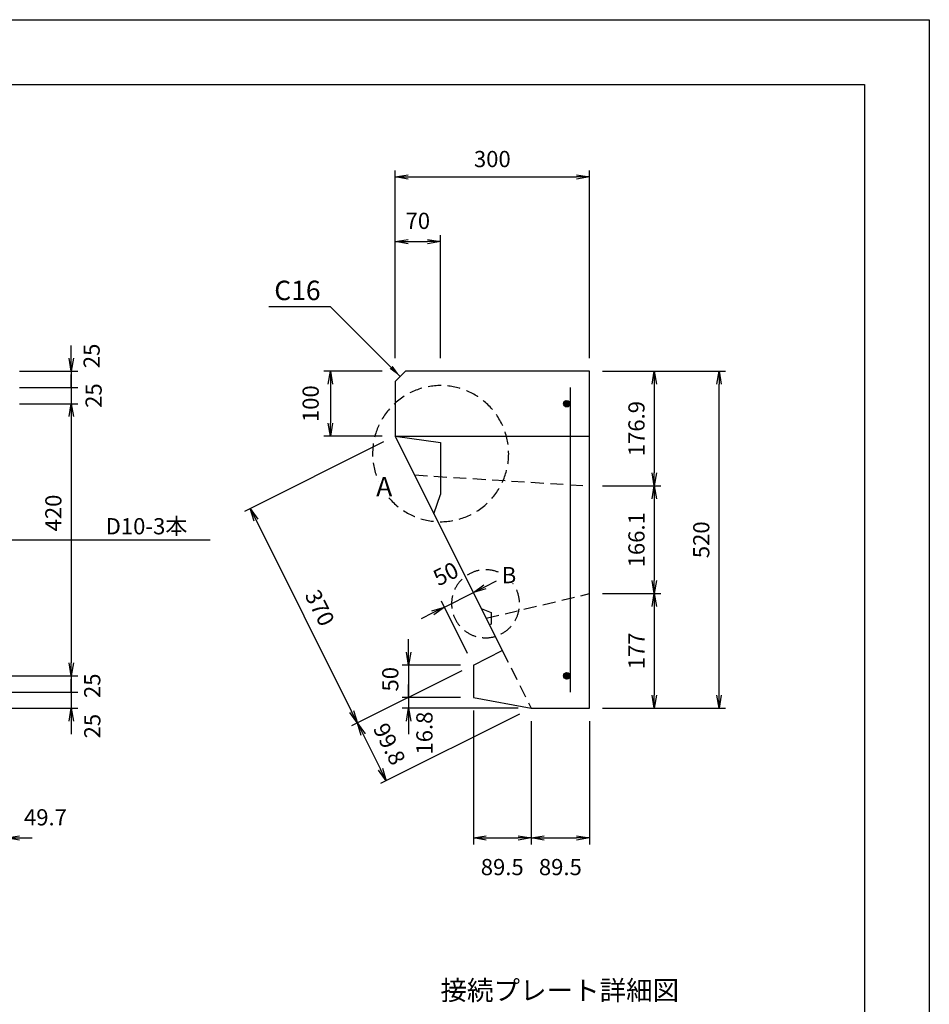
# Model space of a CAD drawing. Extents: x 0 to 4200, y 0 to 2970.
# Drawn here: x 2796 to 4200, y 1451 to 2970 of the extents above; entities that cross this region are included whole.
import ezdxf

# ---------------------------------------------------------------- set-up
doc = ezdxf.new("R2010")
doc.units = 0
doc.header["$MEASUREMENT"] = 0
doc.linetypes.add('HIDDEN', pattern=[0.375, 0.25, -0.125])
doc.layers.get('0').update_dxf_attribs({"linetype": 'CONTINUOUS'})
doc.layers.get('DEFPOINTS').update_dxf_attribs({"linetype": 'CONTINUOUS'})
for name, color, linetype in [('実線', 7, 'CONTINUOUS'), ('寸法線', 2, 'CONTINUOUS'), ('破線', 2, 'HIDDEN')]:
    doc.layers.add(name, color=color, linetype=linetype)
doc.styles.add('S10', font='simplex.shx', dxfattribs={"height": 25, "bigfont": 'bigfont.shx'})
doc.dimstyles.new('スタイル１０', dxfattribs={"dimscale": 10, "dimtxt": 3, "dimasz": 2, "dimexe": 1, "dimexo": 2, "dimgap": 1.5, "dimtad": 1, "dimdec": 4, "dimtxsty": 'S10', "dimblk1": 'OPEN', "dimblk2": 'OPEN', "dimsah": 1, "dimcen": 0, "dimazin": 3, "dimtfac": 1, "dimtdec": 4, "dimtofl": 0, "dimtmove": 0, "dimatfit": 3, "dimtolj": 1})

# ---------------------------------------------------------------- blocks, each defined once
blk = doc.blocks.new('_OPEN')
at = {"color": 0, "linetype": 'BYBLOCK', "ltscale": 80}
for p, q in [((-1, 0.167), (0, 0)), ((0, 0), (-1, -0.167)), ((0, 0), (-1, 0))]:
    blk.add_line(p, q, dxfattribs=at)
blk = doc.blocks.new('*D1')
at = {"color": 0, "linetype": 'BYBLOCK', "ltscale": 80}
for p, q in [((3695.5, 2427.5), (3885.5, 2427.5)), ((3875.5, 1927.5), (3875.5, 2407.5)), ((3695.5, 1907.5), (3885.5, 1907.5))]:
    blk.add_line(p, q, dxfattribs=at)
at = {"layer": 'DEFPOINTS', "color": 0, "linetype": 'BYBLOCK', "ltscale": 80}
for p in [(3675.5, 2427.5), (3875.5, 2427.5), (3675.5, 1907.5)]:
    blk.add_point(p, dxfattribs=at)
at = {"color": 0, "linetype": 'BYBLOCK', "ltscale": 80, "xscale": 20, "yscale": 20, "zscale": 20}
for p, rotation in [((3875.5, 2427.5), 90), ((3875.5, 1907.5), 270)]:
    blk.add_blockref('_OPEN', p, dxfattribs=dict(at, rotation=rotation))
at = {"color": 0, "linetype": 'BYBLOCK', "ltscale": 80, "insert": (3848, 2167.5), "char_height": 25, "attachment_point": 5, "rotation": 90, "style": 'S10'}
blk.add_mtext('\\A1;520', dxfattribs=at)
blk = doc.blocks.new('*D2')
at = {"color": 0, "linetype": 'BYBLOCK', "ltscale": 80}
for p, q in [((3375.5, 2447.5), (3375.5, 2737.5)), ((3675.5, 2447.5), (3675.5, 2737.5)), ((3395.5, 2727.5), (3655.5, 2727.5))]:
    blk.add_line(p, q, dxfattribs=at)
at = {"layer": 'DEFPOINTS', "color": 0, "linetype": 'BYBLOCK', "ltscale": 80}
for p in [(3675.5, 2727.5), (3375.5, 2427.5), (3675.5, 2427.5)]:
    blk.add_point(p, dxfattribs=at)
at = {"color": 0, "linetype": 'BYBLOCK', "ltscale": 80, "xscale": 20, "yscale": 20, "zscale": 20, "rotation": 180}
blk.add_blockref('_OPEN', (3375.5, 2727.5), dxfattribs=at)
at = {"color": 0, "linetype": 'BYBLOCK', "ltscale": 80, "xscale": 20, "yscale": 20, "zscale": 20}
blk.add_blockref('_OPEN', (3675.5, 2727.5), dxfattribs=at)
at = {"color": 0, "linetype": 'BYBLOCK', "ltscale": 80, "insert": (3525.5, 2755), "char_height": 25, "attachment_point": 5, "style": 'S10'}
blk.add_mtext('\\A1;300', dxfattribs=at)
blk = doc.blocks.new('*D19')
at = {"color": 0, "linetype": 'BYBLOCK', "ltscale": 80}
for p, q in [((2725.8, 1887.5), (2725.8, 1697.5)), ((2775.5, 1887.5), (2775.5, 1697.5)), ((2705.8, 1707.5), (2685.8, 1707.5)), ((2775.5, 1707.5), (2725.8, 1707.5)), ((2795.5, 1707.5), (2815.5, 1707.5))]:
    blk.add_line(p, q, dxfattribs=at)
at = {"layer": 'DEFPOINTS', "color": 0, "linetype": 'BYBLOCK', "ltscale": 80}
for p in [(2725.8, 1907.5), (2775.5, 1907.5), (2725.8, 1707.5)]:
    blk.add_point(p, dxfattribs=at)
at = {"color": 0, "linetype": 'BYBLOCK', "ltscale": 80, "xscale": 20, "yscale": 20, "zscale": 20}
blk.add_blockref('_OPEN', (2725.8, 1707.5), dxfattribs=at)
at = {"color": 0, "linetype": 'BYBLOCK', "ltscale": 80, "xscale": 20, "yscale": 20, "zscale": 20, "rotation": 180}
blk.add_blockref('_OPEN', (2775.5, 1707.5), dxfattribs=at)
at = {"color": 0, "linetype": 'BYBLOCK', "ltscale": 80, "insert": (2835.8, 1739.3), "char_height": 25, "attachment_point": 5, "style": 'S10'}
blk.add_mtext('\\A1;49.7', dxfattribs=at)
blk = doc.blocks.new('*D23')
at = {"color": 0, "linetype": 'BYBLOCK', "ltscale": 80}
for p, q in [((3375.5, 2447.5), (3375.5, 2637.5)), ((3445.5, 2447.5), (3445.5, 2637.5)), ((3395.5, 2627.5), (3425.5, 2627.5))]:
    blk.add_line(p, q, dxfattribs=at)
at = {"layer": 'DEFPOINTS', "color": 0, "linetype": 'BYBLOCK', "ltscale": 80}
for p in [(3445.5, 2627.5), (3375.5, 2427.5), (3445.5, 2427.5)]:
    blk.add_point(p, dxfattribs=at)
at = {"color": 0, "linetype": 'BYBLOCK', "ltscale": 80, "xscale": 20, "yscale": 20, "zscale": 20, "rotation": 180}
blk.add_blockref('_OPEN', (3375.5, 2627.5), dxfattribs=at)
at = {"color": 0, "linetype": 'BYBLOCK', "ltscale": 80, "xscale": 20, "yscale": 20, "zscale": 20}
blk.add_blockref('_OPEN', (3445.5, 2627.5), dxfattribs=at)
at = {"color": 0, "linetype": 'BYBLOCK', "ltscale": 80, "insert": (3410.5, 2659.6), "char_height": 25, "attachment_point": 5, "style": 'S10'}
blk.add_mtext('\\A1;70', dxfattribs=at)
blk = doc.blocks.new('*D24')
at = {"color": 0, "linetype": 'BYBLOCK', "ltscale": 80}
for p, q in [((3355.5, 2427.5), (3265.5, 2427.5)), ((3275.5, 2407.5), (3275.5, 2347.5)), ((3355.5, 2327.5), (3265.5, 2327.5))]:
    blk.add_line(p, q, dxfattribs=at)
at = {"layer": 'DEFPOINTS', "color": 0, "linetype": 'BYBLOCK', "ltscale": 80}
for p in [(3375.5, 2427.5), (3275.5, 2327.5), (3375.5, 2327.5)]:
    blk.add_point(p, dxfattribs=at)
at = {"color": 0, "linetype": 'BYBLOCK', "ltscale": 80, "xscale": 20, "yscale": 20, "zscale": 20}
for p, rotation in [((3275.5, 2427.5), 90), ((3275.5, 2327.5), 270)]:
    blk.add_blockref('_OPEN', p, dxfattribs=dict(at, rotation=rotation))
at = {"color": 0, "linetype": 'BYBLOCK', "ltscale": 80, "insert": (3245.1, 2377.5), "char_height": 25, "attachment_point": 5, "rotation": 90, "style": 'S10'}
blk.add_mtext('\\A1;100', dxfattribs=at)
blk = doc.blocks.new('*D25')
at = {"color": 0, "linetype": 'BYBLOCK', "ltscale": 80}
for p, q in [((3357.6, 2318.5), (3142.9, 2211.2)), ((3160.8, 2197.8), (3308.4, 1902.6)), ((3478.3, 1965.2), (3308.4, 1880.3))]:
    blk.add_line(p, q, dxfattribs=at)
at = {"layer": 'DEFPOINTS', "color": 0, "linetype": 'BYBLOCK', "ltscale": 80}
for p in [(3375.5, 2327.5), (3496.2, 1974.2), (3317.3, 1884.7)]:
    blk.add_point(p, dxfattribs=at)
at = {"color": 0, "linetype": 'BYBLOCK', "ltscale": 80, "xscale": 20, "yscale": 20, "zscale": 20}
for p, rotation in [((3151.9, 2215.7), 116.5650511770662), ((3317.3, 1884.7), 296.5650511770662)]:
    blk.add_blockref('_OPEN', p, dxfattribs=dict(at, rotation=rotation))
at = {"color": 0, "linetype": 'BYBLOCK', "ltscale": 80, "insert": (3259.2, 2062.5), "char_height": 25, "attachment_point": 5, "rotation": 296.5651, "style": 'S10'}
blk.add_mtext('\\A1;370', dxfattribs=at)
blk = doc.blocks.new('*D26')
at = {"color": 0, "linetype": 'BYBLOCK', "ltscale": 80}
for p, q in [((3478.3, 1965.2), (3308.4, 1880.3)), ((3567.6, 1898.5), (3352.9, 1791.2)), ((3326.3, 1866.8), (3352.9, 1813.6))]:
    blk.add_line(p, q, dxfattribs=at)
at = {"layer": 'DEFPOINTS', "color": 0, "linetype": 'BYBLOCK', "ltscale": 80}
for p in [(3496.2, 1974.2), (3585.5, 1907.5), (3361.9, 1795.7)]:
    blk.add_point(p, dxfattribs=at)
at = {"color": 0, "linetype": 'BYBLOCK', "ltscale": 80, "xscale": 20, "yscale": 20, "zscale": 20}
for p, rotation in [((3317.3, 1884.7), 116.5650511770662), ((3361.9, 1795.7), 296.5650511770662)]:
    blk.add_blockref('_OPEN', p, dxfattribs=dict(at, rotation=rotation))
at = {"color": 0, "linetype": 'BYBLOCK', "ltscale": 80, "insert": (3366.7, 1852.4), "char_height": 25, "attachment_point": 5, "rotation": 296.5651, "style": 'S10'}
blk.add_mtext('\\A1;99.8', dxfattribs=at)
blk = doc.blocks.new('*D27')
at = {"color": 0, "linetype": 'BYBLOCK', "ltscale": 80}
for p, q in [((3585.5, 1887.5), (3585.5, 1697.5)), ((3675.5, 1887.5), (3675.5, 1697.5)), ((3605.5, 1707.5), (3655.5, 1707.5))]:
    blk.add_line(p, q, dxfattribs=at)
at = {"layer": 'DEFPOINTS', "color": 0, "linetype": 'BYBLOCK', "ltscale": 80}
for p in [(3585.5, 1907.5), (3675.5, 1907.5), (3675.5, 1707.5)]:
    blk.add_point(p, dxfattribs=at)
at = {"color": 0, "linetype": 'BYBLOCK', "ltscale": 80, "xscale": 20, "yscale": 20, "zscale": 20, "rotation": 180}
blk.add_blockref('_OPEN', (3585.5, 1707.5), dxfattribs=at)
at = {"color": 0, "linetype": 'BYBLOCK', "ltscale": 80, "xscale": 20, "yscale": 20, "zscale": 20}
blk.add_blockref('_OPEN', (3675.5, 1707.5), dxfattribs=at)
at = {"color": 0, "linetype": 'BYBLOCK', "ltscale": 80, "insert": (3630.5, 1662.5), "char_height": 25, "attachment_point": 5, "style": 'S10'}
blk.add_mtext('\\A1;89.5', dxfattribs=at)
blk = doc.blocks.new('*D72')
at = {"color": 0, "linetype": 'BYBLOCK', "ltscale": 80}
for p, q in [((3496.2, 1904.2), (3496.2, 1697.5)), ((3585.5, 1887.5), (3585.5, 1697.5)), ((3516.2, 1707.5), (3565.5, 1707.5))]:
    blk.add_line(p, q, dxfattribs=at)
at = {"layer": 'DEFPOINTS', "color": 0, "linetype": 'BYBLOCK', "ltscale": 80}
for p in [(3496.2, 1924.2), (3585.5, 1907.5), (3585.5, 1707.5)]:
    blk.add_point(p, dxfattribs=at)
at = {"color": 0, "linetype": 'BYBLOCK', "ltscale": 80, "xscale": 20, "yscale": 20, "zscale": 20, "rotation": 180}
blk.add_blockref('_OPEN', (3496.2, 1707.5), dxfattribs=at)
at = {"color": 0, "linetype": 'BYBLOCK', "ltscale": 80, "xscale": 20, "yscale": 20, "zscale": 20}
blk.add_blockref('_OPEN', (3585.5, 1707.5), dxfattribs=at)
at = {"color": 0, "linetype": 'BYBLOCK', "ltscale": 80, "insert": (3540.8, 1662.5), "char_height": 25, "attachment_point": 5, "style": 'S10'}
blk.add_mtext('\\A1;89.5', dxfattribs=at)
blk = doc.blocks.new('*D73')
at = {"color": 0, "linetype": 'BYBLOCK', "ltscale": 80}
for p, q in [((3514.1, 2094.9), (3532, 2103.9)), ((3451.5, 2063.6), (3496.2, 2086)), ((3532, 2014.4), (3491.8, 2094.9)), ((3487.3, 1992.1), (3447, 2072.6)), ((3433.6, 2054.7), (3415.7, 2045.7))]:
    blk.add_line(p, q, dxfattribs=at)
at = {"layer": 'DEFPOINTS', "color": 0, "linetype": 'BYBLOCK', "ltscale": 80}
for p in [(3496.2, 2086), (3540.9, 1996.5), (3496.2, 1974.2)]:
    blk.add_point(p, dxfattribs=at)
at = {"color": 0, "linetype": 'BYBLOCK', "ltscale": 80, "xscale": 20, "yscale": 20, "zscale": 20}
for p, rotation in [((3496.2, 2086), 206.565051177078), ((3451.5, 2063.6), 26.56505117707802)]:
    blk.add_blockref('_OPEN', p, dxfattribs=dict(at, rotation=rotation))
at = {"color": 0, "linetype": 'BYBLOCK', "ltscale": 80, "insert": (3453.7, 2115), "char_height": 25, "attachment_point": 5, "rotation": 26.5651, "style": 'S10'}
blk.add_mtext('\\A1;50', dxfattribs=at)
blk = doc.blocks.new('*D78')
at = {"color": 0, "linetype": 'BYBLOCK', "ltscale": 80}
for p, q in [((3476.2, 1974.2), (3386.2, 1974.2)), ((3396.2, 1974.2), (3396.2, 1924.2)), ((3476.2, 1924.2), (3386.2, 1924.2))]:
    blk.add_line(p, q, dxfattribs=at)
at = {"layer": 'DEFPOINTS', "color": 0, "linetype": 'BYBLOCK', "ltscale": 80}
for p in [(3496.2, 1974.2), (3396.2, 1924.2), (3496.2, 1924.2)]:
    blk.add_point(p, dxfattribs=at)
at = {"color": 0, "linetype": 'BYBLOCK', "ltscale": 80, "insert": (3368, 1952.3), "char_height": 25, "attachment_point": 5, "rotation": 90, "style": 'S10'}
blk.add_mtext('\\A1;50', dxfattribs=at)
blk = doc.blocks.new('_NONE')
at = {"color": 0, "linetype": 'BYBLOCK', "ltscale": 80}
blk.add_circle((0, 0), 0.25, dxfattribs=at)
blk = doc.blocks.new('*D79')
at = {"color": 0, "linetype": 'BYBLOCK', "ltscale": 80}
for p, q in [((3396.2, 1924.2), (3396.2, 1944.2)), ((3476.2, 1924.2), (3386.2, 1924.2)), ((3396.2, 1924.2), (3396.2, 1907.5)), ((3565.5, 1907.5), (3386.2, 1907.5)), ((3396.2, 1887.5), (3396.2, 1867.5))]:
    blk.add_line(p, q, dxfattribs=at)
at = {"layer": 'DEFPOINTS', "color": 0, "linetype": 'BYBLOCK', "ltscale": 80}
for p in [(3496.2, 1924.2), (3396.2, 1907.5), (3585.5, 1907.5)]:
    blk.add_point(p, dxfattribs=at)
at = {"color": 0, "linetype": 'BYBLOCK', "ltscale": 80, "xscale": 20, "yscale": 20, "zscale": 20, "rotation": 90}
blk.add_blockref('_OPEN', (3396.2, 1907.5), dxfattribs=at)
at = {"color": 0, "linetype": 'BYBLOCK', "ltscale": 80, "insert": (3420.7, 1869.2), "char_height": 25, "attachment_point": 5, "rotation": 90, "style": 'S10'}
blk.add_mtext('\\A1;16.8', dxfattribs=at)
blk = doc.blocks.new('*D90')
at = {"color": 0, "linetype": 'BYBLOCK', "ltscale": 80}
for p, q in [((3775.5, 2447.5), (3775.5, 2467.5)), ((3695.5, 2427.5), (3785.5, 2427.5)), ((3775.5, 2427.5), (3775.5, 2402.5)), ((3695.5, 2402.5), (3785.5, 2402.5)), ((3775.5, 2402.5), (3775.5, 2382.5))]:
    blk.add_line(p, q, dxfattribs=at)
at = {"layer": 'DEFPOINTS', "color": 0, "linetype": 'BYBLOCK', "ltscale": 80}
for p in [(3675.5, 2427.5), (3675.5, 2402.5), (3775.5, 2402.5)]:
    blk.add_point(p, dxfattribs=at)
at = {"color": 0, "linetype": 'BYBLOCK', "ltscale": 80, "xscale": 20, "yscale": 20, "zscale": 20, "rotation": 270}
blk.add_blockref('_OPEN', (3775.5, 2427.5), dxfattribs=at)
at = {"color": 0, "linetype": 'BYBLOCK', "ltscale": 80, "insert": (3807, 2451.2), "char_height": 25, "attachment_point": 5, "rotation": 90, "style": 'S10'}
blk.add_mtext('\\A1;25', dxfattribs=at)
blk = doc.blocks.new('*D91')
at = {"color": 0, "linetype": 'BYBLOCK', "ltscale": 80}
for p, q in [((3775.5, 2402.5), (3775.5, 2422.5)), ((3775.5, 2402.5), (3775.5, 2377.5)), ((3695.5, 2377.5), (3785.5, 2377.5)), ((3775.5, 2377.5), (3775.5, 2357.5))]:
    blk.add_line(p, q, dxfattribs=at)
at = {"layer": 'DEFPOINTS', "color": 0, "linetype": 'BYBLOCK', "ltscale": 80}
for p in [(3675.5, 2402.5), (3675.5, 2377.5), (3775.5, 2377.5)]:
    blk.add_point(p, dxfattribs=at)
at = {"color": 0, "linetype": 'BYBLOCK', "ltscale": 80, "insert": (3810.1, 2390), "char_height": 25, "attachment_point": 5, "rotation": 90, "style": 'S10'}
blk.add_mtext('\\A1;25', dxfattribs=at)
blk = doc.blocks.new('*D92')
at = {"color": 0, "linetype": 'BYBLOCK', "ltscale": 80}
for p, q in [((2875.5, 2357.5), (2875.5, 1977.5)), ((2751.7, 1957.5), (2885.5, 1957.5))]:
    blk.add_line(p, q, dxfattribs=at)
at = {"layer": 'DEFPOINTS', "color": 0, "linetype": 'BYBLOCK', "ltscale": 80}
for p in [(2775.5, 2377.5), (2731.7, 1957.5), (2875.5, 1957.5)]:
    blk.add_point(p, dxfattribs=at)
at = {"color": 0, "linetype": 'BYBLOCK', "ltscale": 80, "xscale": 20, "yscale": 20, "zscale": 20}
for p, rotation in [((2875.5, 2377.5), 90), ((2875.5, 1957.5), 270)]:
    blk.add_blockref('_OPEN', p, dxfattribs=dict(at, rotation=rotation))
at = {"color": 0, "linetype": 'BYBLOCK', "ltscale": 80, "insert": (2848, 2208.8), "char_height": 25, "attachment_point": 5, "rotation": 90, "style": 'S10'}
blk.add_mtext('\\A1;420', dxfattribs=at)
blk = doc.blocks.new('*D93')
at = {"color": 0, "linetype": 'BYBLOCK', "ltscale": 80}
for p, q in [((2875.5, 1957.5), (2875.5, 1977.5)), ((2875.5, 1957.5), (2875.5, 1932.5)), ((2748.7, 1932.5), (2885.5, 1932.5)), ((2875.5, 1932.5), (2875.5, 1912.5))]:
    blk.add_line(p, q, dxfattribs=at)
at = {"layer": 'DEFPOINTS', "color": 0, "linetype": 'BYBLOCK', "ltscale": 80}
for p in [(2731.7, 1957.5), (2728.7, 1932.5), (2875.5, 1932.5)]:
    blk.add_point(p, dxfattribs=at)
at = {"color": 0, "linetype": 'BYBLOCK', "ltscale": 80, "insert": (2908, 1942.2), "char_height": 25, "attachment_point": 5, "rotation": 90, "style": 'S10'}
blk.add_mtext('\\A1;25', dxfattribs=at)
blk = doc.blocks.new('*D94')
at = {"color": 0, "linetype": 'BYBLOCK', "ltscale": 80}
for p, q in [((2875.5, 1932.5), (2875.5, 1952.5)), ((2875.5, 1932.5), (2875.5, 1907.5)), ((2745.8, 1907.5), (2885.5, 1907.5)), ((2875.5, 1887.5), (2875.5, 1867.5))]:
    blk.add_line(p, q, dxfattribs=at)
at = {"layer": 'DEFPOINTS', "color": 0, "linetype": 'BYBLOCK', "ltscale": 80}
for p in [(2775.5, 1932.5), (2725.8, 1907.5), (2875.5, 1907.5)]:
    blk.add_point(p, dxfattribs=at)
at = {"color": 0, "linetype": 'BYBLOCK', "ltscale": 80, "xscale": 20, "yscale": 20, "zscale": 20, "rotation": 90}
blk.add_blockref('_OPEN', (2875.5, 1907.5), dxfattribs=at)
at = {"color": 0, "linetype": 'BYBLOCK', "ltscale": 80, "insert": (2908.1, 1879.9), "char_height": 25, "attachment_point": 5, "rotation": 90, "style": 'S10'}
blk.add_mtext('\\A1;25', dxfattribs=at)
blk = doc.blocks.new('*D99')
at = {"color": 0, "linetype": 'BYBLOCK', "ltscale": 80}
for p, q in [((3695.5, 2427.5), (3785.5, 2427.5)), ((3775.5, 2407.5), (3775.5, 2270.6)), ((3695.5, 2250.6), (3785.5, 2250.6))]:
    blk.add_line(p, q, dxfattribs=at)
at = {"layer": 'DEFPOINTS', "color": 0, "linetype": 'BYBLOCK', "ltscale": 80}
for p in [(3675.5, 2427.5), (3675.5, 2250.6), (3775.5, 2250.6)]:
    blk.add_point(p, dxfattribs=at)
at = {"color": 0, "linetype": 'BYBLOCK', "ltscale": 80, "xscale": 20, "yscale": 20, "zscale": 20}
for p, rotation in [((3775.5, 2427.5), 90), ((3775.5, 2250.6), 270)]:
    blk.add_blockref('_OPEN', p, dxfattribs=dict(at, rotation=rotation))
at = {"color": 0, "linetype": 'BYBLOCK', "ltscale": 80, "insert": (3748, 2339), "char_height": 25, "attachment_point": 5, "rotation": 90, "style": 'S10'}
blk.add_mtext('\\A1;176.9', dxfattribs=at)
blk = doc.blocks.new('*D100')
at = {"color": 0, "linetype": 'BYBLOCK', "ltscale": 80}
for p, q in [((3775.5, 2230.6), (3775.5, 2104.5)), ((3695.5, 2084.5), (3785.5, 2084.5))]:
    blk.add_line(p, q, dxfattribs=at)
at = {"layer": 'DEFPOINTS', "color": 0, "linetype": 'BYBLOCK', "ltscale": 80}
for p in [(3675.5, 2250.6), (3675.5, 2084.5), (3775.5, 2084.5)]:
    blk.add_point(p, dxfattribs=at)
at = {"color": 0, "linetype": 'BYBLOCK', "ltscale": 80, "xscale": 20, "yscale": 20, "zscale": 20}
for p, rotation in [((3775.5, 2250.6), 90), ((3775.5, 2084.5), 270)]:
    blk.add_blockref('_OPEN', p, dxfattribs=dict(at, rotation=rotation))
at = {"color": 0, "linetype": 'BYBLOCK', "ltscale": 80, "insert": (3748, 2167.5), "char_height": 25, "attachment_point": 5, "rotation": 90, "style": 'S10'}
blk.add_mtext('\\A1;166.1', dxfattribs=at)
blk = doc.blocks.new('*D101')
at = {"color": 0, "linetype": 'BYBLOCK', "ltscale": 80}
for p, q in [((3775.5, 2064.5), (3775.5, 1927.5)), ((3695.5, 1907.5), (3785.5, 1907.5))]:
    blk.add_line(p, q, dxfattribs=at)
at = {"layer": 'DEFPOINTS', "color": 0, "linetype": 'BYBLOCK', "ltscale": 80}
for p in [(3675.5, 2084.5), (3675.5, 1907.5), (3775.5, 1907.5)]:
    blk.add_point(p, dxfattribs=at)
at = {"color": 0, "linetype": 'BYBLOCK', "ltscale": 80, "xscale": 20, "yscale": 20, "zscale": 20}
for p, rotation in [((3775.5, 2084.5), 90), ((3775.5, 1907.5), 270)]:
    blk.add_blockref('_OPEN', p, dxfattribs=dict(at, rotation=rotation))
at = {"color": 0, "linetype": 'BYBLOCK', "ltscale": 80, "insert": (3748, 1996), "char_height": 25, "attachment_point": 5, "rotation": 90, "style": 'S10'}
blk.add_mtext('\\A1;177', dxfattribs=at)

msp = doc.modelspace()

# ---------------------------------------------------------------- hatches: boundary and pattern name
at = {"layer": '実線', "ltscale": 80}
h = msp.add_hatch(dxfattribs=at)
h.set_pattern_fill('ANSI31', color=6, scale=10, style=0)
edge = h.paths.add_edge_path()
edge.add_arc((3640.47558, 2377.46768), 5, 0, 360)
edge = h.paths.add_edge_path()
edge.add_arc((3640.47558, 1957.46768), 5, 0, 360)

# ---------------------------------------------------------------- linework, layer by layer
at = {"color": 7, "ltscale": 80}
for p, q in [((0, 2970), (4200, 2970)), ((4200, 2970), (4200, 0))]:
    msp.add_line(p, q, dxfattribs=at)
at = {"color": 6, "ltscale": 80}
for p, q in [((250, 2870), (4100, 2870)), ((4100, 2870), (4100, 100))]:
    msp.add_line(p, q, dxfattribs=at)
at = {"layer": '実線', "color": 7, "ltscale": 80}
for p, q in [((3391.47558, 2427.46768), (3375.47558, 2411.46768)), ((3675.47558, 2427.46768), (3391.47558, 2427.46768)), ((3675.47558, 1907.46768), (3675.47558, 2427.46768)), ((3375.47558, 2411.46768), (3375.47558, 2327.46768)), ((3375.47558, 2327.46768), (3540.94461, 1996.52962)), ((3375.47558, 2327.46768), (3445.47558, 2317.46768)), ((3445.47558, 2317.46768), (3445.47558, 2237.46768)), ((3435.47558, 2207.46768), (3445.47558, 2237.46768)), ((3496.22325, 1974.16894), (3540.94461, 1996.52962)), ((3496.22325, 1974.16894), (3496.22325, 1924.16894)), ((3496.22325, 1924.16894), (3585.47558, 1907.46768)), ((3585.47558, 1907.46768), (3675.47558, 1907.46768))]:
    msp.add_line(p, q, dxfattribs=at)
at = {"layer": '実線', "color": 6, "ltscale": 80}
msp.add_line((3645.47558, 2402.46768), (3645.47558, 1932.46768), dxfattribs=at)
at = {"layer": '実線', "color": 2, "ltscale": 80}
for p, q in [((3375.47558, 2327.46768), (3675.47558, 2327.46768)), ((3508.47558, 2061.46768), (3523.47558, 2055.46768)), ((3523.47558, 2055.46768), (3523.47558, 2037.46768)), ((3523.47558, 2037.46768), (3520.97558, 2036.46768))]:
    msp.add_line(p, q, dxfattribs=at)
at = {"layer": '実線', "color": 6, "ltscale": 80}
for centre in [(3640.47558, 2377.46768), (3640.47558, 1957.46768)]:
    msp.add_circle(centre, 5, dxfattribs=at)
at = {"layer": '寸法線', "color": 2, "ltscale": 80}
msp.add_line((3180.59209, 2527.46768), (3275.47558, 2527.46768), dxfattribs=at)
at = {"layer": '寸法線', "color": 2, "linetype": 'BYBLOCK', "ltscale": 80}
msp.add_line((3396.22325, 1994.16894), (3396.22325, 2014.16894), dxfattribs=at)
at = {"layer": '寸法線', "color": 2, "linetype": 'HIDDEN', "ltscale": 80}
for centre, radius, start, end in [((3445.74028, 2300.40841), 105, 220.37848361, 204.29076127), ((3515.06278, 2068.74547), 52.5, 67.90210346, 36.85685688)]:
    msp.add_arc(centre, radius, start, end, dxfattribs=at)
at = {"layer": '破線', "color": 2, "ltscale": 80}
for p, q in [((3405.47558, 2267.46768), (3675.47558, 2250.56768)), ((3515.97558, 2046.46768), (3675.47558, 2084.46768)), ((3540.94461, 1996.52962), (3585.47558, 1907.46768))]:
    msp.add_line(p, q, dxfattribs=at)

# ---------------------------------------------------------------- block references
at = {"layer": '寸法線', "color": 2, "linetype": 'BYBLOCK', "ltscale": 80, "xscale": 20, "yscale": 20, "zscale": 20, "rotation": 270}
msp.add_blockref('_OPEN', (3396.22325, 1974.16894), dxfattribs=at)

# ---------------------------------------------------------------- texts
at = {"layer": '寸法線', "color": 2, "ltscale": 80, "style": 'S10'}
for s, height, p in [('C16', 30, (3188.93887, 2537.28972)), ('A', 30, (3346.18194, 2234.42631)), ('B', 25, (3539.98227, 2100.51832)), ('接続プレート詳細図', 30, (3445.47558, 1457.28972))]:
    msp.add_text(s, height=height, dxfattribs=at).set_placement(p)
at = {"layer": '寸法線', "ltscale": 80, "style": 'S10'}
msp.add_text('D10-3本', height=25, dxfattribs=at).set_placement((2928.72477, 2175.88796))

# ---------------------------------------------------------------- dimensions: what is measured, and where the dimension line sits
at = {"layer": '寸法線', "color": 2, "ltscale": 80}
dim = msp.add_linear_dim(base=(3675.47558, 2727.46768), p1=(3375.47558, 2427.46768), p2=(3675.47558, 2427.46768), dimstyle='スタイル１０', dxfattribs=at)
dim.commit()
dim.dimension.update_dxf_attribs({"geometry": '*D2', "text_midpoint": (3525.47558, 2754.96768)})
for base, p1, p2, picture, middle in [((3445.47558, 2627.46768), (3375.47558, 2427.46768), (3445.47558, 2427.46768), '*D23', (3410.47558, 2659.55634)), ((2725.77558, 1707.46768), (2775.47558, 1907.46768), (2725.77558, 1907.46768), '*D19', (2835.79816, 1739.25637))]:
    dim = msp.add_linear_dim(base=base, p1=p1, p2=p2, dimstyle='スタイル１０', dxfattribs=at)
    dim.commit()
    dim.dimension.update_dxf_attribs({"geometry": picture, "text_midpoint": middle, "dimtype": 160})
at = {"layer": '寸法線', "ltscale": 80}
for base, p1, p2, override, picture, middle in [((2875.47558, 2402.46768), (2775.47558, 2427.46768), (2775.47558, 2402.46768), {"dimblk2": 'NONE'}, '*D90', (2906.97764, 2451.17091)), ((2875.47558, 2377.46768), (2775.47558, 2402.46768), (2775.47558, 2377.46768), {"dimblk1": 'NONE', "dimblk2": 'NONE', "dimse1": 1}, '*D91', (2910.12763, 2389.96768))]:
    dim = msp.add_linear_dim(base=base, p1=p1, p2=p2, angle=90, dimstyle='スタイル１０', override=override, dxfattribs=at)
    dim.commit()
    dim.dimension.update_dxf_attribs({"geometry": picture, "text_midpoint": middle, "dimtype": 160, "insert": (-900, 0)})
at = {"layer": '寸法線', "color": 2, "ltscale": 80}
dim = msp.add_linear_dim(base=(3275.47558, 2327.46768), p1=(3375.47558, 2427.46768), p2=(3375.47558, 2327.46768), angle=90, dimstyle='スタイル１０', dxfattribs=at)
dim.commit()
dim.dimension.update_dxf_attribs({"geometry": '*D24', "text_midpoint": (3245.11066, 2377.46768), "dimtype": 160})
for base, p1, p2, angle, picture, middle in [((3875.47558, 2427.46768), (3675.47558, 1907.46768), (3675.47558, 2427.46768), 90, '*D1', (3847.97558, 2167.46768)), ((3317.33781, 1884.72622), (3375.47558, 2327.46768), (3496.22325, 1974.16894), 296.56505118, '*D25', (3259.20004, 2062.49362))]:
    dim = msp.add_linear_dim(base=base, p1=p1, p2=p2, angle=angle, dimstyle='スタイル１０', dxfattribs=at)
    dim.commit()
    dim.dimension.update_dxf_attribs({"geometry": picture, "text_midpoint": middle})
at = {"layer": '寸法線', "ltscale": 80}
dim = msp.add_linear_dim(base=(3775.47558, 2250.56768), p1=(3675.47558, 2427.46768), p2=(3675.47558, 2250.56768), angle=90, dimstyle='スタイル１０', dxfattribs=at)
dim.commit()
dim.dimension.update_dxf_attribs({"geometry": '*D99', "text_midpoint": (3747.97558, 2339.01768)})
for base, p1, p2, override, picture, middle in [((2875.47558, 1957.46768), (2775.47558, 2377.46768), (2731.69224, 1957.46768), {"dimse1": 1}, '*D92', (2847.97558, 2208.75003)), ((2875.47558, 1932.46768), (2731.69224, 1957.46768), (2728.73391, 1932.46768), {"dimblk1": 'NONE', "dimblk2": 'NONE', "dimse1": 1}, '*D93', (2907.97558, 1942.22281)), ((3396.22325, 1924.16894), (3496.22325, 1974.16894), (3496.22325, 1924.16894), {"dimblk1": 'NONE', "dimblk2": 'NONE'}, '*D78', (3368.03034, 1952.26691)), ((2875.47558, 1907.46768), (2775.47558, 1932.46768), (2725.77558, 1907.46768), {"dimblk1": 'NONE', "dimse1": 1}, '*D94', (2908.05373, 1879.93138))]:
    dim = msp.add_linear_dim(base=base, p1=p1, p2=p2, angle=90, dimstyle='スタイル１０', override=override, dxfattribs=at)
    dim.commit()
    dim.dimension.update_dxf_attribs({"geometry": picture, "text_midpoint": middle, "dimtype": 160})
for base, p1, p2, picture, middle in [((3775.47558, 2084.46768), (3675.47558, 2250.56768), (3675.47558, 2084.46768), '*D100', (3747.97558, 2167.51768)), ((3775.47558, 1907.46768), (3675.47558, 2084.46768), (3675.47558, 1907.46768), '*D101', (3747.97558, 1995.96768))]:
    dim = msp.add_linear_dim(base=base, p1=p1, p2=p2, angle=90, dimstyle='スタイル１０', override={"dimse1": 1}, dxfattribs=at)
    dim.commit()
    dim.dimension.update_dxf_attribs({"geometry": picture, "text_midpoint": middle})
dim = msp.add_aligned_dim(p1=(3496.22325, 1974.16894), p2=(3540.94461, 1996.52962), distance=100, dimstyle='スタイル１０', dxfattribs=at)
dim.commit()
dim.dimension.update_dxf_attribs({"geometry": '*D73', "text_midpoint": (3453.73796, 2115.04122)})
at = {"layer": '寸法線', "color": 2, "ltscale": 80}
dim = msp.add_linear_dim(base=(3361.86878, 1795.66428), p1=(3496.22325, 1974.16894), p2=(3585.47558, 1907.46768), angle=296.56505118, text='99.8', dimstyle='スタイル１０', dxfattribs=at)
dim.commit()
dim.dimension.update_dxf_attribs({"geometry": '*D26', "text_midpoint": (3366.72841, 1852.44754), "dimtype": 160})
at = {"layer": '寸法線', "ltscale": 80}
dim = msp.add_linear_dim(base=(3396.22325, 1907.46768), p1=(3496.22325, 1924.16894), p2=(3585.47558, 1907.46768), angle=90, text='16.8', dimstyle='スタイル１０', override={"dimblk1": 'NONE'}, dxfattribs=at)
dim.commit()
dim.dimension.update_dxf_attribs({"geometry": '*D79', "text_midpoint": (3420.65073, 1869.24685), "dimtype": 160})
dim = msp.add_linear_dim(base=(3585.47558, 1707.46768), p1=(3496.22325, 1924.16894), p2=(3585.47558, 1907.46768), text='89.5', dimstyle='スタイル１０', dxfattribs=at)
dim.commit()
dim.dimension.update_dxf_attribs({"geometry": '*D72', "text_midpoint": (3540.84941, 1662.46768)})
at = {"layer": '寸法線', "color": 2, "ltscale": 80}
dim = msp.add_linear_dim(base=(3675.47558, 1707.46768), p1=(3585.47558, 1907.46768), p2=(3675.47558, 1907.46768), text='89.5', dimstyle='スタイル１０', dxfattribs=at)
dim.commit()
dim.dimension.update_dxf_attribs({"geometry": '*D27', "text_midpoint": (3630.47558, 1662.46768)})

# ---------------------------------------------------------------- leaders
msp.add_leader([(3383.47558, 2419.46768), (3275.47558, 2527.46768)], dimstyle='スタイル１０', dxfattribs=at)
at = {"layer": '寸法線', "ltscale": 80}
msp.add_leader([(1785.47558, 2167.46768), (3089.91966, 2167.46768)], dimstyle='スタイル１０', dxfattribs=at)

doc.saveas('drawing.dxf')
